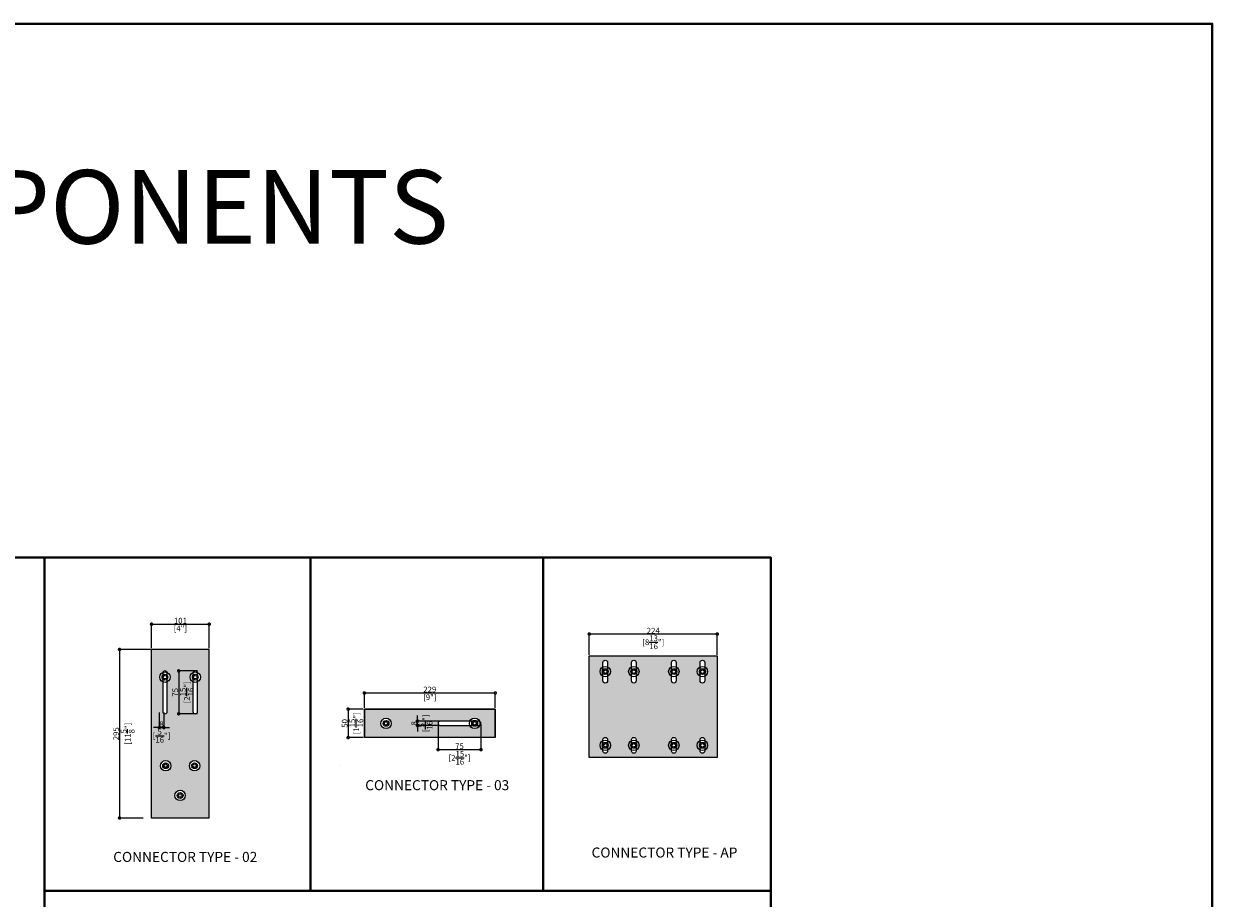
# Model space of a CAD drawing. Units: millimetres. Extents: x -449186 to 0, y -14390 to 33364.
# Drawn here: x -429568 to -427488, y -8136 to -6605 of the extents above; entities that cross this region are included whole.
import ezdxf

# ---------------------------------------------------------------- set-up
doc = ezdxf.new("R2010")
doc.units = ezdxf.units.MM
doc.header["$MEASUREMENT"] = 0
doc.header["$PDMODE"] = 35
doc.layers.get('0').update_dxf_attribs({"lineweight": 0})
doc.layers.get('Defpoints').update_dxf_attribs({"color": 8, "lineweight": 0})
for name, color, linetype, lineweight in [('0-Connectors', 110, 'Continuous', 5), ('0-GENM', 142, 'Continuous', 5), ('0-Panel-Type-01', 24, 'Continuous', 20), ('1-DIM-DET', 171, 'Continuous', 0), ('A-NOTE-10', 2, 'Continuous', 20), ('Gc_08_Title Block', 31, 'Continuous', 40)]:
    doc.layers.add(name, color=color, linetype=linetype, lineweight=lineweight)
doc.styles.add('Arial-Narrow', font='ARIALN.TTF')
doc.styles.add('NOTE', font='simplex.shx', dxfattribs={"width": 0.8})
doc.dimstyles.new('A-5-NEW', dxfattribs={"dimscale": 20, "dimtxt": 0.5, "dimasz": 0.5, "dimexe": 0.1, "dimexo": 0.1, "dimgap": 0.05, "dimtad": 1, "dimdec": 0, "dimzin": 0, "dimdsep": 46, "dimtxsty": 'Arial-Narrow', "dimblk": 'DOTSMALL', "dimcen": 0, "dimdle": 0.1, "dimclrd": 256, "dimclrt": 256, "dimadec": 0, "dimazin": 0, "dimtfac": 1, "dimtdec": 0, "dimtix": 1, "dimtmove": 1, "dimatfit": 1, "dimfxl": 1, "dimtolj": 1, "dimtzin": 0, "dimlwd": -1, "dimlwe": -1, "dimarcsym": 0})

# ---------------------------------------------------------------- blocks, each defined once
blk = doc.blocks.new('_DotSmall')
at = {"color": 0, "linetype": 'ByBlock', "const_width": 0.5}
blk.add_lwpolyline([(-0.0625, 0, 1), (0.0625, 0, 1)], format="xyb", close=True, dxfattribs=at)
blk = doc.blocks.new('*D707')
at = {"layer": '1-DIM-DET', "transparency": 16777216}
blk.add_line((-428352.2353226829, -7673.517854471109), (-428580.2353226828, -7673.517854471109), dxfattribs=at)
at = {"layer": '1-DIM-DET', "color": 0, "transparency": 16777216}
for p, q in [((-428578.2353226828, -7709.714343668747), (-428578.2353226828, -7671.517854471109)), ((-428354.2353226829, -7709.714343668749), (-428354.2353226829, -7671.517854471109))]:
    blk.add_line(p, q, dxfattribs=at)
at = {"layer": 'Defpoints', "color": 0, "transparency": 16777216}
for p in [(-428578.2353226828, -7673.517854471109), (-428578.2353226828, -7711.714343668747), (-428354.2353226829, -7711.714343668749)]:
    blk.add_point(p, dxfattribs=at)
at = {"layer": '1-DIM-DET', "transparency": 16777216, "xscale": 10, "yscale": 10, "zscale": 10, "rotation": 180}
blk.add_blockref('_DotSmall', (-428578.2353226828, -7673.517854471109), dxfattribs=at)
at = {"layer": '1-DIM-DET', "transparency": 16777216, "xscale": 10, "yscale": 10, "zscale": 10}
blk.add_blockref('_DotSmall', (-428354.2353226829, -7673.517854471109), dxfattribs=at)
at = {"layer": '1-DIM-DET', "transparency": 16777216, "char_height": 10, "attachment_point": 5, "style": 'Arial-Narrow'}
for s, insert in [('\\A1;224 ', (-428466.2353226829, -7667.497390623906)), ('\\A1;[8{\\H1x;\\S13/16;}"]', (-428466.2353226829, -7687.784111860831))]:
    blk.add_mtext(s, dxfattribs=dict(at, insert=insert))
blk = doc.blocks.new('TYPE-04-FRONT')
blk.add_wipeout([(-114.5, -2.842170943040401e-14), (114.5, -2.842170943040401e-14), (114.5, -50), (-114.5, -50), (-114.5, -50)]).dxf.layer = '0-Connectors'
at = {"layer": '0-Panel-Type-01', "true_color": 0x7d7d7d}
h = blk.add_hatch(color=8, dxfattribs=at)
h.dxf.hatch_style = 1
h.paths.add_polyline_path([(114.5, 0), (-114.5, 0), (-114.5, -50), (114.5, -50)])
h.paths.add_polyline_path([(-67.49865788442548, -25.04999999998836, -1), (-85.69865788437892, -25.04999999998836, -1)], flags=16)
h.paths.add_polyline_path([(-71.49865788442548, -25.04999999998836, -1), (-81.69865788437892, -25.04999999998836, -1)], flags=0)
h.paths.add_polyline_path([(-73.49865788442548, -25.04999999998836, -1), (-79.69865788437892, -25.04999999998836, -1)], flags=0)
h.paths.add_polyline_path([(18.50000000005821, -21), (70.32626156526385, -21, -0.6327562397653314), (86.77214285708033, -21.20768506697095, -0.7193118691696065), (86.77214285708033, -28.79231493302905, -0.632756239765331), (70.32626156526385, -29), (18.50000000005821, -29, -1)], flags=16)
h.paths.add_polyline_path([(83.59999999997672, -25, -1), (73.40000000002328, -25, -1)], flags=0)
h.paths.add_polyline_path([(81.59999999997672, -25, -1), (75.40000000002328, -25, -1)], flags=0)
at = {"layer": '0-Connectors'}
for p, q in [((-114.5, -50), (-114.5, 0)), ((-114.5, 0), (114.5, 0)), ((114.5, 0), (-114.5, 0)), ((-114.5, 0), (-114.5, -50)), ((-114.5, 0), (-114.5, 0)), ((114.5, 0), (114.5, -50)), ((114.5, -50), (114.5, 0)), ((114.5, 0), (114.5, 0)), ((114.5, -50), (-114.5, -50))]:
    blk.add_line(p, q, dxfattribs=at)
for points in [[(85.50000000005821, -21), (18.50000000005821, -21)], [(18.50000000005821, -29), (85.50000000005821, -29)]]:
    blk.add_lwpolyline(points, dxfattribs=at)
for centre, radius in [((-76.5986578844022, -25.04999999998836), 9.099999999976717), ((-76.5986578844022, -25.04999999998836), 5.099999999976717), ((78.5, -25), 9.099999999976717), ((78.5, -25), 5.099999999976717), ((-76.5986578844022, -25.04999999998836), 3.099999999976717), ((78.5, -25), 3.099999999976717)]:
    blk.add_circle(centre, radius, dxfattribs=at)
for centre, start, end in [((18.50000000005821, -25), 90, 270), ((85.50000000005821, -25), 270, 90)]:
    blk.add_arc(centre, 4, start, end, dxfattribs=at)
blk = doc.blocks.new('TYPE-03-FRONT')
at = {"layer": '0-Panel-Type-01', "true_color": 0x636466, "transparency": 33554559}
h = blk.add_hatch(color=251, dxfattribs=at)
h.dxf.hatch_style = 1
h.paths.add_polyline_path([(112.5, -3.552713678800501e-15), (12.5, -3.552713678800501e-15), (12.5, -295), (112.5, -295)])
edge = h.paths.add_edge_path(flags=16)
edge.add_arc((35.99999999999999, -48.5000000000182), 9.09999999997673, 1.1368683772161603e-13, 65.37119160702338, ccw=False)
edge.add_arc((36, -48.50000000001819), 9.099999999976717, -63.924161181116176, 0, ccw=False)
edge.add_line((40, -56.67373843476005), (40, -108.5))
edge.add_arc((36, -108.5), 4, -180, 0, ccw=False)
edge.add_line((32, -108.5), (32, -56.67373843476005))
edge.add_arc((36, -48.50000000001819), 9.099999999976717, 180, 243.9241611811162, ccw=False)
edge.add_arc((36.00000000000001, -48.50000000001819), 9.099999999976731, 114.6288083929766, 180, ccw=False)
edge.add_arc((36, -41.49999999999999), 4.000000000000001, 18.544174726395624, 161.4558252736044, ccw=False)
edge = h.paths.add_edge_path(flags=0)
edge.add_arc((36, -48.50000000001819), 5.099999999976717, 0, 360)
edge = h.paths.add_edge_path(flags=0)
edge.add_arc((36, -48.50000000001819), 3.099999999976717, 0, 360)
edge = h.paths.add_edge_path(flags=16)
edge.add_arc((89, -41.49999999999999), 3.999999999999996, 18.544174726395283, 161.4558252736047, ccw=False)
edge.add_arc((89, -48.50000000001818), 9.099999999976713, -1.1368683772161603e-13, 65.37119160702332, ccw=False)
edge.add_arc((89, -48.50000000001819), 9.099999999976717, -63.924161181116176, 0, ccw=False)
edge.add_line((93, -56.67373843476005), (93, -108.5))
edge.add_arc((89, -108.5), 4, -180, 0, ccw=False)
edge.add_line((85, -108.5), (85, -56.67373843476005))
edge.add_arc((89, -48.50000000001819), 9.099999999976717, 180, 243.9241611811162, ccw=False)
edge.add_arc((88.99999999999999, -48.5000000000182), 9.099999999976703, 114.62880839297651, 180, ccw=False)
edge = h.paths.add_edge_path(flags=0)
edge.add_arc((89, -48.50000000001819), 5.099999999976717, 0, 360)
edge = h.paths.add_edge_path(flags=0)
edge.add_arc((89, -48.50000000001819), 3.099999999976717, 0, 360)
edge = h.paths.add_edge_path(flags=16)
edge.add_arc((37.25, -203.5), 9.099999999976717, 0, 360)
edge = h.paths.add_edge_path(flags=16)
edge.add_arc((87.79999999998836, -203.5), 9.099999999976717, 0, 360)
edge = h.paths.add_edge_path(flags=16)
edge.add_arc((37.25, -203.5), 5.099999999976717, 0, 360)
edge = h.paths.add_edge_path(flags=0)
edge.add_arc((37.25, -203.5), 3.099999999976717, 0, 360)
edge = h.paths.add_edge_path(flags=16)
edge.add_arc((87.79999999998836, -203.5), 5.099999999976717, 0, 360)
edge = h.paths.add_edge_path(flags=0)
edge.add_arc((87.79999999998836, -203.5), 3.099999999976717, 0, 360)
edge = h.paths.add_edge_path(flags=16)
edge.add_arc((62.5, -255.5), 9.099999999976717, 0, 360)
edge = h.paths.add_edge_path(flags=16)
edge.add_arc((62.5, -255.5), 5.099999999976717, 0, 360)
edge = h.paths.add_edge_path(flags=0)
edge.add_arc((62.5, -255.5), 3.099999999976717, 0, 360)
at = {"layer": '0-Connectors'}
for p, q in [((113.5, 0), (12.5, 0)), ((12.5, -295), (12.5, 0)), ((12.5, 0), (12.5, 0)), ((112.5, 0), (112.5, -295)), ((113.5, 0), (113.5, 0)), ((113.5, -295), (12.5, -295)), ((95, -295), (95, -295)), ((113.5, -295), (113.5, -295))]:
    blk.add_line(p, q, dxfattribs=at)
for points in [[(32, -41.5), (32, -108.5)], [(40, -108.5), (40, -41.5)], [(85, -41.5), (85, -108.5)], [(93, -108.5), (93, -41.5)]]:
    blk.add_lwpolyline(points, dxfattribs=at)
for centre, radius in [((36, -48.50000000001819), 9.099999999976717), ((89, -48.50000000001819), 9.099999999976717), ((36, -48.50000000001819), 5.099999999976717), ((36, -48.50000000001819), 3.099999999976717), ((89, -48.50000000001819), 5.099999999976717), ((89, -48.50000000001819), 3.099999999976717), ((37.25, -203.5), 9.099999999976717), ((37.25, -203.5), 5.099999999976717), ((37.25, -203.5), 3.099999999976717), ((87.79999999998836, -203.5), 9.099999999976717), ((87.79999999998836, -203.5), 5.099999999976717), ((87.79999999998836, -203.5), 3.099999999976717), ((62.5, -255.5), 9.099999999976717), ((62.5, -255.5), 5.099999999976717), ((62.5, -255.5), 3.099999999976717)]:
    blk.add_circle(centre, radius, dxfattribs=at)
for centre, start, end in [((36, -41.5), 0, 180), ((89, -41.5), 0, 180), ((36, -108.5), 180, 0), ((89, -108.5), 180, 0)]:
    blk.add_arc(centre, 4, start, end, dxfattribs=at)
blk = doc.blocks.new('*D779')
at = {"layer": '1-DIM-DET', "transparency": 16777216}
blk.add_line((-429346.224062238, -7656.13180545361), (-429241.224062238, -7656.13180545361), dxfattribs=at)
at = {"layer": '1-DIM-DET', "color": 0, "transparency": 16777216}
for p, q in [((-429344.224062238, -7698.425962027453), (-429344.224062238, -7654.13180545361)), ((-429243.224062238, -7698.425962027453), (-429243.224062238, -7654.13180545361))]:
    blk.add_line(p, q, dxfattribs=at)
at = {"layer": 'Defpoints', "color": 0, "transparency": 16777216}
for p in [(-429243.224062238, -7656.13180545361), (-429344.224062238, -7700.425962027453), (-429243.224062238, -7700.425962027453)]:
    blk.add_point(p, dxfattribs=at)
at = {"layer": '1-DIM-DET', "transparency": 16777216, "xscale": 10, "yscale": 10, "zscale": 10, "rotation": 180}
blk.add_blockref('_DotSmall', (-429344.224062238, -7656.13180545361), dxfattribs=at)
at = {"layer": '1-DIM-DET', "transparency": 16777216, "xscale": 10, "yscale": 10, "zscale": 10}
blk.add_blockref('_DotSmall', (-429243.224062238, -7656.13180545361), dxfattribs=at)
at = {"layer": '1-DIM-DET', "transparency": 16777216, "char_height": 10, "attachment_point": 5, "style": 'Arial-Narrow'}
for s, insert in [('\\A1;101 ', (-429293.724062238, -7650.026075576393)), ('\\A1;[4"]', (-429293.724062238, -7663.519936422232))]:
    blk.add_mtext(s, dxfattribs=dict(at, insert=insert))
blk = doc.blocks.new('*D780')
at = {"layer": '1-DIM-DET', "color": 0, "transparency": 16777216}
for p, q in [((-429346.2240622382, -7700.425962027457), (-429402.200854281, -7700.425962027457)), ((-429358.7240622382, -7995.425962027457), (-429402.200854281, -7995.425962027457))]:
    blk.add_line(p, q, dxfattribs=at)
at = {"layer": '1-DIM-DET', "transparency": 16777216}
blk.add_line((-429400.200854281, -7698.425962027457), (-429400.200854281, -7997.425962027457), dxfattribs=at)
at = {"layer": 'Defpoints', "color": 0, "transparency": 16777216}
for p in [(-429344.2240622382, -7700.425962027457), (-429400.200854281, -7995.425962027457), (-429356.7240622382, -7995.425962027457)]:
    blk.add_point(p, dxfattribs=at)
at = {"layer": '1-DIM-DET', "transparency": 16777216, "xscale": 10, "yscale": 10, "zscale": 10}
for p, rotation in [((-429400.200854281, -7700.425962027457), 90), ((-429400.200854281, -7995.425962027457), 270)]:
    blk.add_blockref('_DotSmall', p, dxfattribs=dict(at, rotation=rotation))
at = {"layer": '1-DIM-DET', "transparency": 16777216, "char_height": 10, "attachment_point": 5, "rotation": 90, "style": 'Arial-Narrow'}
for s, insert in [('\\A1;295 ', (-429406.3065841581, -7847.925962027333)), ('\\A1;[11{\\H1x;\\S5/8;}"]', (-429386.0198629212, -7847.925962027333))]:
    blk.add_mtext(s, dxfattribs=dict(at, insert=insert))
blk = doc.blocks.new('*D781')
at = {"layer": '1-DIM-DET', "color": 0, "transparency": 16777216}
for p, q in [((-429330.724062238, -7810.925962027453), (-429330.724062238, -7839.195249745608)), ((-429322.724062238, -7810.925962027453), (-429322.724062238, -7839.195249745608))]:
    blk.add_line(p, q, dxfattribs=at)
at = {"layer": '1-DIM-DET', "transparency": 16777216}
for p, q in [((-429330.724062238, -7837.195249745608), (-429340.724062238, -7837.195249745608)), ((-429330.724062238, -7837.195249745608), (-429322.724062238, -7837.195249745608)), ((-429322.724062238, -7837.195249745608), (-429312.724062238, -7837.195249745608))]:
    blk.add_line(p, q, dxfattribs=at)
at = {"layer": 'Defpoints', "color": 0, "transparency": 16777216}
for p in [(-429330.724062238, -7808.925962027453), (-429322.724062238, -7808.925962027453), (-429322.724062238, -7837.195249745608)]:
    blk.add_point(p, dxfattribs=at)
at = {"layer": '1-DIM-DET', "transparency": 16777216, "xscale": 10, "yscale": 10, "zscale": 10}
blk.add_blockref('_DotSmall', (-429330.724062238, -7837.195249745608), dxfattribs=at)
at = {"layer": '1-DIM-DET', "transparency": 16777216, "xscale": 10, "yscale": 10, "zscale": 10, "rotation": 180}
blk.add_blockref('_DotSmall', (-429322.724062238, -7837.195249745608), dxfattribs=at)
at = {"layer": '1-DIM-DET', "transparency": 16777216, "char_height": 10, "attachment_point": 5, "style": 'Arial-Narrow'}
for s, insert in [('\\A1;[{\\H1x;\\S5/16;}"]', (-429326.724062238, -7851.376241105317)), ('\\A1;8 ', (-429326.724062238, -7831.089519868391))]:
    blk.add_mtext(s, dxfattribs=dict(at, insert=insert))
blk = doc.blocks.new('*D782')
at = {"layer": '1-DIM-DET', "transparency": 16777216}
blk.add_line((-429296.6828026482, -7735.925962027457), (-429296.6828026482, -7814.925962027457), dxfattribs=at)
at = {"layer": '1-DIM-DET', "color": 0, "transparency": 16777216}
for p, q in [((-429263.7240622382, -7737.925962027457), (-429298.6828026482, -7737.925962027457)), ((-429263.7240622382, -7812.925962027457), (-429298.6828026482, -7812.925962027457))]:
    blk.add_line(p, q, dxfattribs=at)
at = {"layer": 'Defpoints', "color": 0, "transparency": 16777216}
for p in [(-429261.7240622382, -7737.925962027457), (-429296.6828026482, -7812.925962027457), (-429261.7240622382, -7812.925962027457)]:
    blk.add_point(p, dxfattribs=at)
at = {"layer": '1-DIM-DET', "transparency": 16777216, "xscale": 10, "yscale": 10, "zscale": 10}
for p, rotation in [((-429296.6828026482, -7737.925962027457), 90), ((-429296.6828026482, -7812.925962027457), 270)]:
    blk.add_blockref('_DotSmall', p, dxfattribs=dict(at, rotation=rotation))
at = {"layer": '1-DIM-DET', "transparency": 16777216, "char_height": 10, "attachment_point": 5, "rotation": 90, "style": 'Arial-Narrow'}
for s, insert in [('\\A1;75 ', (-429302.768068678, -7775.425962027333)), ('\\A1;[2{\\H1x;\\S15/16;}"]', (-429282.4165452583, -7775.425962027333))]:
    blk.add_mtext(s, dxfattribs=dict(at, insert=insert))
blk = doc.blocks.new('*D783')
at = {"layer": '1-DIM-DET', "transparency": 16777216}
blk.add_line((-428973.8041109889, -7776.535392258331), (-428740.8041109889, -7776.535392258331), dxfattribs=at)
at = {"layer": '1-DIM-DET', "color": 0, "transparency": 16777216}
for p, q in [((-428971.8041109889, -7802.717484172375), (-428971.8041109889, -7774.535392258331)), ((-428742.8041109889, -7802.717484172375), (-428742.8041109889, -7774.535392258331))]:
    blk.add_line(p, q, dxfattribs=at)
at = {"layer": 'Defpoints', "color": 0, "transparency": 16777216}
for p in [(-428742.8041109889, -7776.535392258331), (-428971.8041109889, -7804.717484172375), (-428742.8041109889, -7804.717484172375)]:
    blk.add_point(p, dxfattribs=at)
at = {"layer": '1-DIM-DET', "transparency": 16777216, "xscale": 10, "yscale": 10, "zscale": 10, "rotation": 180}
blk.add_blockref('_DotSmall', (-428971.8041109889, -7776.535392258331), dxfattribs=at)
at = {"layer": '1-DIM-DET', "transparency": 16777216, "xscale": 10, "yscale": 10, "zscale": 10}
blk.add_blockref('_DotSmall', (-428742.8041109889, -7776.535392258331), dxfattribs=at)
at = {"layer": '1-DIM-DET', "transparency": 16777216, "char_height": 10, "attachment_point": 5, "style": 'Arial-Narrow'}
for s, insert in [('\\A1;229 ', (-428857.3041109889, -7770.429662381114)), ('\\A1;[9"]', (-428857.3041109889, -7783.943987074156))]:
    blk.add_mtext(s, dxfattribs=dict(at, insert=insert))
blk = doc.blocks.new('*D784')
at = {"layer": '1-DIM-DET', "color": 0, "transparency": 16777216}
for p, q in [((-428973.8041109891, -7804.717484172379), (-429002.1997769439, -7804.717484172379)), ((-428973.8041109891, -7854.717484172379), (-429002.1997769439, -7854.717484172379))]:
    blk.add_line(p, q, dxfattribs=at)
at = {"layer": '1-DIM-DET', "transparency": 16777216}
blk.add_line((-429000.1997769439, -7802.717484172379), (-429000.1997769439, -7856.717484172379), dxfattribs=at)
at = {"layer": 'Defpoints', "color": 0, "transparency": 16777216}
for p in [(-428971.8041109891, -7804.717484172379), (-429000.1997769439, -7854.717484172379), (-428971.8041109891, -7854.717484172379)]:
    blk.add_point(p, dxfattribs=at)
at = {"layer": '1-DIM-DET', "transparency": 16777216, "xscale": 10, "yscale": 10, "zscale": 10}
for p, rotation in [((-429000.1997769439, -7804.717484172379), 90), ((-429000.1997769439, -7854.717484172379), 270)]:
    blk.add_blockref('_DotSmall', p, dxfattribs=dict(at, rotation=rotation))
at = {"layer": '1-DIM-DET', "transparency": 16777216, "char_height": 10, "attachment_point": 5, "rotation": 90, "style": 'Arial-Narrow'}
for s, insert in [('\\A1;[1{\\H1x;\\S15/16;}"]', (-428985.933519554, -7829.717484172255)), ('\\A1;50 ', (-429006.305506821, -7829.717484172255))]:
    blk.add_mtext(s, dxfattribs=dict(at, insert=insert))
blk = doc.blocks.new('*D785')
at = {"layer": '1-DIM-DET', "color": 0, "transparency": 16777216}
for p, q in [((-428842.8041109888, -7831.717484172375), (-428842.8041109888, -7877.749365919444)), ((-428767.8041109888, -7831.717484172375), (-428767.8041109888, -7877.749365919444))]:
    blk.add_line(p, q, dxfattribs=at)
at = {"layer": '1-DIM-DET', "transparency": 16777216}
blk.add_line((-428844.8041109888, -7875.749365919444), (-428765.8041109888, -7875.749365919444), dxfattribs=at)
at = {"layer": 'Defpoints', "color": 0, "transparency": 16777216}
for p in [(-428842.8041109888, -7829.717484172375), (-428767.8041109888, -7829.717484172375), (-428767.8041109888, -7875.749365919444)]:
    blk.add_point(p, dxfattribs=at)
at = {"layer": '1-DIM-DET', "transparency": 16777216, "xscale": 10, "yscale": 10, "zscale": 10, "rotation": 180}
blk.add_blockref('_DotSmall', (-428842.8041109888, -7875.749365919444), dxfattribs=at)
at = {"layer": '1-DIM-DET', "transparency": 16777216, "xscale": 10, "yscale": 10, "zscale": 10}
blk.add_blockref('_DotSmall', (-428767.8041109888, -7875.749365919444), dxfattribs=at)
at = {"layer": '1-DIM-DET', "transparency": 16777216, "char_height": 10, "attachment_point": 5, "style": 'Arial-Narrow'}
for s, insert in [('\\A1;[2{\\H1x;\\S15/16;}"]', (-428805.3041109888, -7890.015623309167)), ('\\A1;75 ', (-428805.3041109888, -7869.664099889431))]:
    blk.add_mtext(s, dxfattribs=dict(at, insert=insert))
blk = doc.blocks.new('*D786')
at = {"layer": '1-DIM-DET', "transparency": 16777216}
for p, q in [((-428878.7949400198, -7825.717484172379), (-428878.7949400198, -7815.717484172379)), ((-428878.7949400198, -7833.717484172379), (-428878.7949400198, -7825.717484172379)), ((-428878.7949400198, -7833.717484172379), (-428878.7949400198, -7843.717484172379))]:
    blk.add_line(p, q, dxfattribs=at)
at = {"layer": '1-DIM-DET', "color": 0, "transparency": 16777216}
for p, q in [((-428840.804110989, -7825.717484172379), (-428880.7949400198, -7825.717484172379)), ((-428840.804110989, -7833.717484172379), (-428880.7949400198, -7833.717484172379))]:
    blk.add_line(p, q, dxfattribs=at)
at = {"layer": 'Defpoints', "color": 0, "transparency": 16777216}
for p in [(-428878.7949400198, -7825.717484172379), (-428838.804110989, -7825.717484172379), (-428838.804110989, -7833.717484172379)]:
    blk.add_point(p, dxfattribs=at)
at = {"layer": '1-DIM-DET', "transparency": 16777216, "xscale": 10, "yscale": 10, "zscale": 10}
for p, rotation in [((-428878.7949400198, -7825.717484172379), 270), ((-428878.7949400198, -7833.717484172379), 90)]:
    blk.add_blockref('_DotSmall', p, dxfattribs=dict(at, rotation=rotation))
at = {"layer": '1-DIM-DET', "transparency": 16777216, "char_height": 10, "attachment_point": 5, "rotation": 90, "style": 'Arial-Narrow'}
for s, insert in [('\\A1;[{\\H1x;\\S5/16;}"]', (-428864.61394866, -7829.717484172255)), ('\\A1;8 ', (-428884.9006698969, -7829.717484172255))]:
    blk.add_mtext(s, dxfattribs=dict(at, insert=insert))

msp = doc.modelspace()

# ---------------------------------------------------------------- hatches: boundary and pattern name
at = {"layer": '0-Connectors', "true_color": 0xc7c8ca, "transparency": 33554559}
h = msp.add_hatch(color=9, dxfattribs=at)
h.dxf.hatch_style = 1
h.paths.add_polyline_path([(-428578.2353226828, -7889.714343668747), (-428578.2353226828, -7711.714343668747), (-428354.2353226829, -7711.714343668749), (-428354.2353226829, -7889.714343668749)])
edge = h.paths.add_edge_path(flags=16)
edge.add_line((-428554.2353226829, -7878.214343668749), (-428554.2353226829, -7858.214343668749))
edge.add_arc((-428550.2353226829, -7858.214343668749), 4, 0, 180, ccw=False)
edge.add_line((-428546.2353226829, -7858.214343668749), (-428546.2353226829, -7878.214343668749))
edge.add_arc((-428550.2353226829, -7878.214343668749), 4, -180, 0, ccw=False)
edge = h.paths.add_edge_path(flags=16)
edge.add_line((-428554.2353226829, -7755.214343668749), (-428554.2353226829, -7723.214343668749))
edge.add_arc((-428550.2353226829, -7723.214343668749), 4, 0, 180, ccw=False)
edge.add_line((-428546.2353226829, -7723.214343668749), (-428546.2353226829, -7755.214343668749))
edge.add_arc((-428550.2353226829, -7755.214343668749), 4, -180, 0, ccw=False)
edge = h.paths.add_edge_path(flags=16)
edge.add_line((-428504.2353226829, -7755.214343668749), (-428504.2353226829, -7723.214343668749))
edge.add_arc((-428500.2353226829, -7723.214343668749), 4, 0, 180, ccw=False)
edge.add_line((-428496.2353226829, -7723.214343668749), (-428496.2353226829, -7755.214343668749))
edge.add_arc((-428500.2353226829, -7755.214343668749), 4, -180, 0, ccw=False)
edge = h.paths.add_edge_path(flags=16)
edge.add_line((-428504.2353226829, -7878.214343668749), (-428504.2353226829, -7858.214343668749))
edge.add_arc((-428500.2353226829, -7858.214343668749), 4, 0, 180, ccw=False)
edge.add_line((-428496.2353226829, -7858.214343668749), (-428496.2353226829, -7878.214343668749))
edge.add_arc((-428500.2353226829, -7878.214343668749), 4, -180, 0, ccw=False)
edge = h.paths.add_edge_path(flags=16)
edge.add_line((-428434.2353226829, -7755.214343668749), (-428434.2353226829, -7723.214343668749))
edge.add_arc((-428430.2353226829, -7723.214343668749), 4, 0, 180, ccw=False)
edge.add_line((-428426.2353226829, -7723.214343668749), (-428426.2353226829, -7755.214343668749))
edge.add_arc((-428430.2353226829, -7755.214343668749), 4, -180, 0, ccw=False)
edge = h.paths.add_edge_path(flags=16)
edge.add_line((-428384.2353226829, -7755.214343668749), (-428384.2353226829, -7723.214343668749))
edge.add_arc((-428380.2353226829, -7723.214343668749), 4, 0, 180, ccw=False)
edge.add_line((-428376.2353226829, -7723.214343668749), (-428376.2353226829, -7755.214343668749))
edge.add_arc((-428380.2353226829, -7755.214343668749), 4, -180, 0, ccw=False)
edge = h.paths.add_edge_path(flags=16)
edge.add_line((-428434.2353226829, -7878.214343668749), (-428434.2353226829, -7858.214343668749))
edge.add_arc((-428430.2353226829, -7858.214343668749), 4, 0, 180, ccw=False)
edge.add_line((-428426.2353226829, -7858.214343668749), (-428426.2353226829, -7878.214343668749))
edge.add_arc((-428430.2353226829, -7878.214343668749), 4, -180, 0, ccw=False)
edge = h.paths.add_edge_path(flags=16)
edge.add_line((-428384.2353226829, -7878.214343668749), (-428384.2353226829, -7858.214343668749))
edge.add_arc((-428380.2353226829, -7858.214343668749), 4, 0, 180, ccw=False)
edge.add_line((-428376.2353226829, -7858.214343668749), (-428376.2353226829, -7878.214343668749))
edge.add_arc((-428380.2353226829, -7878.214343668749), 4, -180, 0, ccw=False)

# ---------------------------------------------------------------- linework, layer by layer
at = {"layer": '0-Connectors'}
msp.add_lwpolyline([(-428578.2353226828, -7889.714343668747), (-428578.2353226828, -7711.714343668747), (-428354.2353226829, -7711.714343668749), (-428354.2353226829, -7889.714343668749)], close=True, dxfattribs=at)
for points in [[(-428554.2353226829, -7755.214343668749), (-428554.2353226829, -7723.214343668749, -0.9999999999999999), (-428546.2353226829, -7723.214343668749), (-428546.2353226829, -7755.214343668749, -0.9999999999999999), (-428554.2353226829, -7755.214343668749, -1)], [(-428504.2353226829, -7755.214343668749), (-428504.2353226829, -7723.214343668749, -0.9999999999999999), (-428496.2353226829, -7723.214343668749), (-428496.2353226829, -7755.214343668749, -0.9999999999999999), (-428504.2353226829, -7755.214343668749, -1)], [(-428434.2353226829, -7755.214343668749), (-428434.2353226829, -7723.214343668749, -0.9999999999999999), (-428426.2353226829, -7723.214343668749), (-428426.2353226829, -7755.214343668749, -0.9999999999999999), (-428434.2353226829, -7755.214343668749, -1)], [(-428384.2353226829, -7755.214343668749), (-428384.2353226829, -7723.214343668749, -0.9999999999999999), (-428376.2353226829, -7723.214343668749), (-428376.2353226829, -7755.214343668749, -0.9999999999999999), (-428384.2353226829, -7755.214343668749, -1)], [(-428554.2353226829, -7878.214343668749), (-428554.2353226829, -7858.214343668749, -0.9999999999999999), (-428546.2353226829, -7858.214343668749), (-428546.2353226829, -7878.214343668749, -0.9999999999999999), (-428554.2353226829, -7878.214343668749, -1)], [(-428504.2353226829, -7878.214343668749), (-428504.2353226829, -7858.214343668749, -0.9999999999999999), (-428496.2353226829, -7858.214343668749), (-428496.2353226829, -7878.214343668749, -0.9999999999999999), (-428504.2353226829, -7878.214343668749, -1)], [(-428434.2353226829, -7878.214343668749), (-428434.2353226829, -7858.214343668749, -0.9999999999999999), (-428426.2353226829, -7858.214343668749), (-428426.2353226829, -7878.214343668749, -0.9999999999999999), (-428434.2353226829, -7878.214343668749, -1)], [(-428384.2353226829, -7878.214343668749), (-428384.2353226829, -7858.214343668749, -0.9999999999999999), (-428376.2353226829, -7858.214343668749), (-428376.2353226829, -7878.214343668749, -0.9999999999999999), (-428384.2353226829, -7878.214343668749, -1)]]:
    msp.add_lwpolyline(points, format="xyb", dxfattribs=at)
for centre, radius in [((-428550.2353226829, -7739.214343668749), 9.099999999976719), ((-428550.2353226829, -7739.214343668749), 5.099999999976718), ((-428550.2353226829, -7739.214343668749), 3.099999999976718), ((-428500.2353226829, -7739.214343668749), 9.099999999976719), ((-428500.2353226829, -7739.214343668749), 5.099999999976718), ((-428500.2353226829, -7739.214343668749), 3.099999999976718), ((-428430.2353226829, -7739.214343668749), 9.099999999976719), ((-428430.2353226829, -7739.214343668749), 5.099999999976718), ((-428430.2353226829, -7739.214343668749), 3.099999999976718), ((-428380.2353226829, -7739.214343668749), 9.099999999976719), ((-428380.2353226829, -7739.214343668749), 5.099999999976718), ((-428380.2353226829, -7739.214343668749), 3.099999999976718), ((-428550.2353226829, -7868.214343668749), 9.099999999976719), ((-428500.2353226829, -7868.214343668749), 9.099999999976719), ((-428430.2353226829, -7868.214343668749), 9.099999999976719), ((-428380.2353226829, -7868.214343668749), 9.099999999976719), ((-428550.2353226829, -7868.214343668749), 5.099999999976718), ((-428550.2353226829, -7868.214343668749), 3.099999999976718), ((-428500.2353226829, -7868.214343668749), 5.099999999976718), ((-428500.2353226829, -7868.214343668749), 3.099999999976718), ((-428430.2353226829, -7868.214343668749), 5.099999999976718), ((-428430.2353226829, -7868.214343668749), 3.099999999976718), ((-428380.2353226829, -7868.214343668749), 5.099999999976718), ((-428380.2353226829, -7868.214343668749), 3.099999999976718)]:
    msp.add_circle(centre, radius, dxfattribs=at)
at = {"layer": '0-GENM'}
msp.add_line((-429015.3999256947, -7904.299328828947), (-429015.3999256947, -7904.299328828947), dxfattribs=at)
at = {"layer": 'Gc_08_Title Block'}
for p, q in [((-429531.4155128811, -7539.720506328913), (-429531.4155128811, -8923.062775256563)), ((-429066.1489041015, -7539.720506328913), (-429066.1489041013, -8123.115117821171)), ((-428658.6515193782, -7539.720506328913), (-428658.651519378, -8123.115117821075)), ((-428260.4675919891, -8123.115117820971), (-429531.4155128811, -8123.115117821277))]:
    msp.add_line(p, q, dxfattribs=at)
for points in [[(-431127.2117050304, -6605.221075317007), (-427488.1373831719, -6605.221075317007), (-427488.1373831719, -9272.868742882507), (-431127.2117050304, -9272.868742882507)], [(-429531.4155128811, -7539.720506328913), (-430603.6646765583, -7539.720506328913), (-430603.6646765581, -8986.370101345812), (-429531.4155128809, -8986.370101345812)], [(-429531.4155128811, -7539.720506328913), (-428260.4675919892, -7539.720506328913), (-428260.4675919892, -8202.085287277403), (-429531.4155128811, -8202.085287277403)]]:
    msp.add_lwpolyline(points, close=True, dxfattribs=at)

# ---------------------------------------------------------------- block references
at = {"layer": '0-Connectors'}
msp.add_blockref('TYPE-03-FRONT', (-429356.724062238, -7700.425962027453), dxfattribs=at)

# ---------------------------------------------------------------- texts
at = {"layer": 'A-NOTE-10', "attachment_point": 4, "style": 'NOTE'}
for s, insert, char_height, width in [('{\\fArial|b0|i0|c0|p34;PANEL COMPONENTS}', (-430601.0472984751, -6925.714181474919), 128.7460327144049, 4430.705132057235), ('{\\fArial|b0|i0|c0|p34;CONNECTOR TYPE - 03}', (-428970.3161228671, -7937.917052774683, -5.708563182409746e-09), 17.578125, 429.2538024473669), ('{\\fArial|b0|i0|c0|p34;CONNECTOR TYPE - AP}', (-428574.2249021023, -8055.834963184578), 17.578125, 429.2538024473669), ('{\\fArial|b0|i0|c0|p34;CONNECTOR TYPE - 02}', (-429411.2402172789, -8063.550801339808), 17.578125, 429.2538024473669)]:
    msp.add_mtext(s, dxfattribs=dict(at, insert=insert, char_height=char_height, width=width))

# ---------------------------------------------------------------- dimensions: what is measured, and where the dimension line sits
at = {"layer": '1-DIM-DET'}
for base, p1, p2, picture, middle in [((-429243.224062238, -7656.13180545361), (-429344.224062238, -7700.425962027453), (-429243.224062238, -7700.425962027453), '*D779', (-429293.724062238, -7656.13180545361)), ((-428578.2353226828, -7673.517854471109), (-428354.2353226829, -7711.714343668749), (-428578.2353226828, -7711.714343668747), '*D707', (-428466.2353226829, -7673.517854471109)), ((-429322.724062238, -7837.195249745608), (-429330.724062238, -7808.925962027453), (-429322.724062238, -7808.925962027453), '*D781', (-429326.724062238, -7837.195249745608))]:
    dim = msp.add_linear_dim(base=base, p1=p1, p2=p2, dimstyle='A-5-NEW', override={"dimpost": ' \\X'}, dxfattribs=at)
    dim.commit()
    dim.dimension.update_dxf_attribs({"geometry": picture, "text_midpoint": middle})
for base, p1, p2, picture, middle in [((-429400.200854281, -7995.425962027457), (-429344.224062238, -7700.425962027453), (-429356.7240622379, -7995.425962027453), '*D780', (-429400.2008542809, -7847.925962027333)), ((-429296.6828026482, -7812.925962027457), (-429261.724062238, -7737.925962027453), (-429261.724062238, -7812.925962027453), '*D782', (-429296.6828026481, -7775.425962027333))]:
    dim = msp.add_linear_dim(base=base, p1=p1, p2=p2, angle=90, dimstyle='A-5-NEW', override={"dimpost": ' \\X'}, dxfattribs=at)
    dim.commit()
    dim.dimension.update_dxf_attribs({"geometry": picture, "text_midpoint": middle})

# ---------------------------------------------------------------- next in the draw order: block references
at = {"layer": '0-Connectors'}
msp.add_blockref('TYPE-04-FRONT', (-428857.3041109889, -7804.717484172375), dxfattribs=at)

# ---------------------------------------------------------------- next in the draw order: dimensions: what is measured, and where the dimension line sits
at = {"layer": '1-DIM-DET'}
for base, p1, p2, picture, middle in [((-428742.8041109889, -7776.535392258331), (-428971.8041109889, -7804.717484172375), (-428742.8041109889, -7804.717484172375), '*D783', (-428857.3041109889, -7776.535392258331)), ((-428767.8041109888, -7875.749365919444), (-428842.8041109888, -7829.717484172375), (-428767.8041109888, -7829.717484172375), '*D785', (-428805.3041109888, -7875.749365919444))]:
    dim = msp.add_linear_dim(base=base, p1=p1, p2=p2, dimstyle='A-5-NEW', override={"dimpost": ' \\X'}, dxfattribs=at)
    dim.commit()
    dim.dimension.update_dxf_attribs({"geometry": picture, "text_midpoint": middle})
for base, p1, p2, picture, middle in [((-429000.1997769439, -7854.717484172379), (-428971.8041109889, -7804.717484172375), (-428971.8041109889, -7854.717484172375), '*D784', (-429000.1997769438, -7829.717484172255)), ((-428878.7949400198, -7825.717484172379), (-428838.8041109888, -7833.717484172375), (-428838.8041109888, -7825.717484172375), '*D786', (-428878.7949400197, -7829.717484172255))]:
    dim = msp.add_linear_dim(base=base, p1=p1, p2=p2, angle=90, dimstyle='A-5-NEW', override={"dimpost": ' \\X'}, dxfattribs=at)
    dim.commit()
    dim.dimension.update_dxf_attribs({"geometry": picture, "text_midpoint": middle})

doc.saveas('drawing.dxf')
